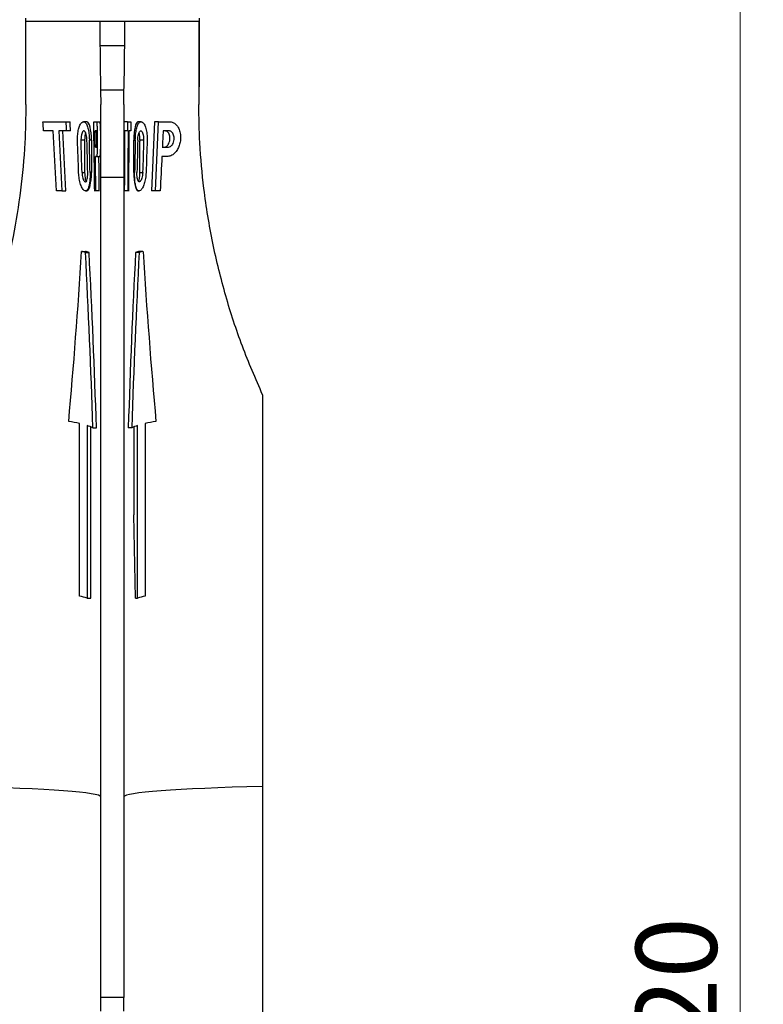
# Model space of a CAD drawing. Units: millimetres. Extents: x 50 to 2082, y 50 to 1435.
# Drawn here: x 1360 to 1521, y 743 to 956 of the extents above; entities that cross this region are included whole.
import ezdxf

# ---------------------------------------------------------------- set-up
doc = ezdxf.new("R2010")
doc.units = ezdxf.units.MM
doc.header["$LTSCALE"] = 5
doc.styles.add('SLDTEXTSTYLE0', font='TXT', dxfattribs={"width": 0.75})
doc.dimstyles.new('SLDDIMSTYLE0', dxfattribs={"dimtxt": 17.5, "dimasz": 16.51, "dimexe": 0, "dimexo": 0.0625, "dimgap": 4.375, "dimtad": 1, "dimdec": 0, "dimlfac": 0.4, "dimrnd": 1e-09, "dimzin": 12, "dimdsep": 46, "dimtxsty": 'SLDTEXTSTYLE0', "dimsah": 1, "dimcen": 0.09, "dimadec": 0, "dimazin": 3, "dimtfac": 1, "dimtdec": 0, "dimtofl": 0, "dimtmove": 0, "dimatfit": 3, "dimfxl": 1, "dimfrac": 2, "dimtolj": 1, "dimtzin": 12, "dimarcsym": 0})

# ---------------------------------------------------------------- blocks, each defined once
blk = doc.blocks.new('_D')
at = {"color": 7, "linetype": 'Continuous', "lineweight": 0}
for p, q in [((1476.8, 1016.78), (1520.81, 1016.78)), ((1515.81, 1016.78), (1515.81, 466.78)), ((1456.51, 466.78), (1520.81, 466.78))]:
    blk.add_line(p, q, dxfattribs=at)
at = {"color": 7, "linetype": 'Continuous', "lineweight": 18}
for points in [[(1515.81, 1016.78), (1513.27, 1000.27), (1518.35, 1000.27)], [(1515.81, 466.78), (1518.35, 483.29), (1513.27, 483.29)]]:
    blk.add_solid(points, dxfattribs=at)
at = {"color": 7, "linetype": 'Continuous', "lineweight": 18, "insert": (1493.25, 722.39), "char_height": 17.5, "attachment_point": 1, "rotation": 90, "style": 'SLDTEXTSTYLE0'}
blk.add_mtext('220', dxfattribs=at)

msp = doc.modelspace()

# ---------------------------------------------------------------- linework, layer by layer
at = {"color": 7, "linetype": 'Continuous', "lineweight": 25}
for p, q in [((1361.35, 956.03), (1361.35, 956.7)), ((1398.85, 956.7), (1398.85, 956.03)), ((1361.35, 956.03), (1398.85, 956.03)), ((1361.35, 938.03), (1361.35, 956.03)), ((1377.38, 956.03), (1377.38, 950.81)), ((1382.72, 950.81), (1382.72, 956.03)), ((1398.75, 956.03), (1398.75, 938.03)), ((1398.85, 956.03), (1398.85, 943.51)), ((1377.38, 950.81), (1382.72, 950.81)), ((1377.52, 941.08), (1377.55, 937.99)), ((1382.57, 941.08), (1377.52, 941.08)), ((1382.55, 937.99), (1382.57, 941.08)), ((1377.55, 922.31), (1377.55, 937.99)), ((1382.55, 937.99), (1382.55, 922.31)), ((1365.05, 934.29), (1370.06, 934.29)), ((1370.06, 934.29), (1370.9, 934.29)), ((1374.55, 934.29), (1373.84, 934.29)), ((1376.03, 934.29), (1376.56, 934.29)), ((1376.56, 934.29), (1377.32, 934.29)), ((1383.32, 934.29), (1382.57, 934.29)), ((1383.32, 934.29), (1384.07, 934.29)), ((1386.26, 934.29), (1385.58, 934.29)), ((1389.2, 934.29), (1388.54, 919.29)), ((1390.04, 934.29), (1389.2, 934.29)), ((1389.38, 919.29), (1390.04, 934.29)), ((1390.04, 934.29), (1392.48, 934.29)), ((1367.25, 932.29), (1365.18, 932.29)), ((1367.97, 919.29), (1367.25, 932.29)), ((1370.15, 932.29), (1368.49, 932.29)), ((1368.49, 932.29), (1369.14, 919.29)), ((1370, 919.29), (1369.36, 932.29)), ((1370.99, 932.29), (1370.15, 932.29)), ((1376.58, 932.29), (1376.34, 932.29)), ((1383.31, 932.29), (1382.56, 932.29)), ((1383.46, 932.29), (1383.31, 932.29)), ((1384.04, 932.29), (1383.64, 932.29)), ((1392.37, 932.29), (1391.03, 932.29)), ((1374.06, 930.29), (1373.28, 930.29)), ((1374.06, 930.29), (1374.06, 923.29)), ((1375.52, 930.29), (1375.08, 930.29)), ((1375.52, 930.29), (1375.52, 923.29)), ((1384.71, 930.29), (1385.01, 930.29)), ((1384.71, 923.29), (1384.71, 930.29)), ((1386.03, 930.29), (1386.02, 930.04)), ((1386.02, 923.29), (1386.02, 930.04)), ((1386.82, 930.29), (1386.03, 930.29)), ((1376.38, 928.79), (1376.6, 928.79)), ((1390.86, 928.79), (1392.18, 928.79)), ((1376.62, 926.79), (1376.4, 926.79)), ((1376.62, 926.79), (1377.37, 926.79)), ((1392.07, 926.79), (1390.76, 926.79)), ((1373.49, 923.29), (1374.06, 923.29)), ((1375.52, 923.29), (1375.23, 923.29)), ((1384.87, 923.29), (1384.71, 923.29)), ((1386.02, 923.29), (1386.61, 923.29)), ((1377.55, 922.31), (1382.55, 922.31)), ((1377.55, 744.8), (1377.55, 922.31)), ((1382.55, 922.31), (1382.55, 744.8)), ((1369.14, 919.29), (1367.97, 919.29)), ((1369.14, 919.29), (1370, 919.29)), ((1374.25, 919.29), (1374.55, 919.29)), ((1376.47, 919.29), (1376.23, 919.29)), ((1377.23, 919.29), (1376.47, 919.29)), ((1383.39, 919.29), (1382.64, 919.29)), ((1383.53, 919.29), (1383.39, 919.29)), ((1385.58, 919.29), (1385.85, 919.29)), ((1389.38, 919.29), (1388.54, 919.29)), ((1390.41, 919.29), (1389.38, 919.29)), ((1373.42, 906.22), (1374.21, 906.22)), ((1374.24, 906), (1375.02, 906)), ((1385.86, 906), (1385.08, 906)), ((1386.68, 906.22), (1385.89, 906.22)), ((1412.55, 875.19), (1412.55, 790.45)), ((1372.96, 831.61), (1372.96, 868.97)), ((1374.6, 868.53), (1374.6, 831.18)), ((1375.38, 831.18), (1375.38, 868.26)), ((1375.84, 868.07), (1376.6, 868.07)), ((1384.26, 868.07), (1383.5, 868.07)), ((1384.72, 868.26), (1384.72, 849.2)), ((1385.5, 831.18), (1385.5, 868.53)), ((1387.14, 868.97), (1387.14, 831.61)), ((1385.09, 831.18), (1384.72, 849.2)), ((1374.6, 831.18), (1375.38, 831.18)), ((1385.09, 831.18), (1385.5, 831.18)), ((1412.55, 790.45), (1412.55, 679.69)), ((1382.55, 744.8), (1377.55, 744.8)), ((1377.55, 741.78), (1377.55, 744.8)), ((1382.55, 741.78), (1382.55, 744.8))]:
    msp.add_line(p, q, dxfattribs=at)
for centre, radius, start, end in [((1548.75, 938.03), 150, 177.9073, 180), ((1367.96, 884.02), 22.86, 74.0743, 76.2039), ((1368.81, 884.53), 22.35, 73.8653, 76.015), ((1391.29, 884.53), 22.35, 103.985, 106.1347), ((1392.13, 884.02), 22.86, 103.7961, 105.9257), ((1362.79, 824.14), 45.97, 77.2168, 80.1907), ((1397.31, 824.14), 45.97, 99.8093, 102.7832), ((1371.91, 859.55), 9.38, 65.2599, 73.3446), ((1388.18, 859.55), 9.38, 106.6554, 114.7401), ((1367.93, 809.33), 22.85, 73.018, 77.2835), ((1392.17, 809.33), 22.85, 102.7165, 106.982)]:
    msp.add_arc(centre, radius, start, end, dxfattribs=at)
for centre, major_axis, ratio, start_param, end_param in [((1317.55, 527.89), (0, -679.82), 0.087156, 2.207893, 2.211558), ((1317.55, 619.33), (0, -679.82), 0.087156, 2.049194, 2.052511), ((1317.55, 619.33), (0, 688.42), 0.087156, 5.184315, 5.18758), ((1374.55, 930.29), (0, 4), 0.244467, 4.712389, 6.283185), ((1317.55, 825.07), (0, -679.82), 0.087156, 1.709837, 1.732153), ((1442.55, 916.51), (0, 688.42), 0.087156, 1.54497, 1.547876), ((1442.55, 916.51), (0, -679.82), 0.087156, 4.686236, 4.689178), ((1442.55, 825.07), (0, -679.82), 0.087156, 4.551032, 4.554012), ((1385.58, 930.29), (0, 4), 0.21738, 0, 1.570796), ((1374.55, 930.29), (0, 2), 0.244467, 0.609274, 1.570796), ((1317.55, 847.93), (0, -679.82), 0.087156, 1.690019, 1.695206), ((1442.55, 882.22), (0, 688.42), 0.087156, 1.498004, 1.516926), ((1442.55, 882.22), (0, -679.82), 0.087156, 4.638673, 4.657836), ((1442.55, 859.36), (0, -679.82), 0.087156, 4.604907, 4.624122), ((1385.58, 930.29), (0, 2), 0.21738, 5.263391, 5.678174), ((1442.55, 596.47), (0, -679.82), 0.087156, 4.195723, 4.201634), ((1317.55, 676.48), (0, -679.82), 0.087156, 1.942337, 1.953412), ((1317.55, 699.34), (0, -679.82), 0.087156, 1.90649, 1.917417), ((1317.55, 745.06), (0, -679.82), 0.087156, 1.836067, 1.846753), ((1317.55, 767.92), (0, -679.82), 0.087156, 1.801378, 1.811968), ((1442.55, 767.92), (0, -679.82), 0.087156, 4.471217, 4.481807), ((1442.55, 745.06), (0, -679.82), 0.087156, 4.436432, 4.447118), ((1442.55, 699.34), (0, -679.82, 0), 0.087156, 4.365768, 4.376695), ((1442.55, 676.48), (0, -679.82), 0.087156, 4.329773, 4.340848), ((1317.55, 847.93), (0, -679.82), 0.087156, 1.675956, 1.687057), ((1317.55, 847.93), (0, 688.42), 0.087156, 4.81623, 4.82719), ((1442.55, 596.47), (0, -679.82), 0.087156, 4.205004, 4.217583), ((1374.55, 923.29), (0, 2), 0.244467, 1.570796, 3.141593), ((1374.55, 923.29), (0, 4), 0.244467, 3.141593, 4.712389), ((1385.58, 923.29), (0, 4), 0.21738, 1.570796, 3.141593), ((1385.58, 923.29), (0, 2), 0.21738, 3.41971, 4.712389), ((1317.55, 1015.99), (0, 329.58), 0.179774, 4.251578, 4.372826), ((1317.55, 807.13), (0, 339.91), 0.174311, 4.892646, 5.007537), ((1317.55, 807.13), (0, 344.21), 0.174311, 4.890368, 5.003739), ((1442.55, 807.13), (0, 344.21), 0.174311, 1.279447, 1.392817), ((1442.55, 807.13), (0, 339.91), 0.174311, 1.275648, 1.39054), ((1442.55, 1015.99), (0, 329.58), 0.179774, 1.91036, 2.031607), ((1317.55, 788.18), (60, 0), 0.043661, 0, 1.047198), ((1442.55, 788.18), (60, 0), 0.043661, 2.094395, 3.141593)]:
    msp.add_ellipse(centre, major_axis=major_axis, ratio=ratio, start_param=start_param, end_param=end_param, dxfattribs=at)
for points, knots in [([(1377.38, 950.81), (1377.39, 948.82), (1377.42, 945.43), (1377.49, 942.36), (1377.52, 941.08)], [0, 0, 0, 0, 0.586016, 1, 1, 1, 1]), ([(1382.57, 941.08), (1382.62, 942.91), (1382.69, 946.04), (1382.71, 949.41), (1382.72, 950.81)], [0, 0, 0, 0, 0.586045, 1, 1, 1, 1]), ([(1361.35, 938.03), (1361.3, 935.25), (1361.2, 929.01), (1360.3, 919.44), (1358.7, 909.31), (1356.39, 899.36), (1352.95, 887.85), (1349.58, 879.95), (1347.55, 875.19)], [0, 0, 0, 0, 0.125143, 0.28082, 0.436544, 0.596408, 0.7563, 1, 1, 1, 1]), ([(1412.55, 875.19), (1411.03, 878.68), (1408, 885.65), (1404.44, 896.61), (1401.63, 907.97), (1399.83, 919.06), (1398.89, 929.12), (1398.79, 935.25), (1398.75, 938.03)], [0, 0, 0, 0, 0.178958, 0.357909, 0.54121, 0.724439, 0.874858, 1, 1, 1, 1]), ([(1372.51, 930.29), (1372.52, 930.71), (1372.52, 931.56), (1372.72, 932.7), (1373.04, 933.61), (1373.46, 934.2), (1373.92, 934.36), (1374.36, 934.04), (1374.72, 933.24), (1374.96, 932.1), (1375.06, 931.05), (1375.08, 930.44), (1375.08, 930.29)], [0, 0, 0, 0, 0.098455, 0.196825, 0.297714, 0.405202, 0.518793, 0.634741, 0.748552, 0.857934, 0.963206, 1, 1, 1, 1]), ([(1376.56, 934.29), (1376.6, 934.25), (1376.67, 934.16), (1376.73, 933.52), (1376.77, 932.56), (1376.78, 931.38), (1376.79, 930.1), (1376.78, 928.86), (1376.77, 927.82), (1376.73, 927.09), (1376.67, 926.81), (1376.63, 926.79), (1376.62, 926.79)], [0, 0, 0, 0, 0.107563, 0.215139, 0.322423, 0.429599, 0.536816, 0.644066, 0.751315, 0.858525, 0.965701, 1, 1, 1, 1]), ([(1377.37, 926.79), (1377.4, 926.83), (1377.46, 926.91), (1377.51, 927.56), (1377.53, 928.51), (1377.54, 929.69), (1377.54, 930.98), (1377.53, 932.21), (1377.5, 933.25), (1377.44, 933.98), (1377.38, 934.26), (1377.33, 934.28), (1377.32, 934.29)], [0, 0, 0, 0, 0.107361, 0.21473, 0.32193, 0.429126, 0.536368, 0.643623, 0.75086, 0.858048, 0.965263, 1, 1, 1, 1]), ([(1385.01, 930.29), (1385.03, 930.73), (1385.07, 931.61), (1385.27, 932.78), (1385.55, 933.69), (1385.93, 934.24), (1386.37, 934.35), (1386.84, 933.98), (1387.25, 933.15), (1387.53, 931.98), (1387.6, 930.96), (1387.59, 930.4), (1387.58, 930.29)], [0, 0, 0, 0, 0.102611, 0.205174, 0.309076, 0.416218, 0.52756, 0.6426, 0.758268, 0.86953, 0.97321, 1, 1, 1, 1]), ([(1392.48, 934.29), (1392.83, 934.22), (1393.48, 934.09), (1394.26, 933.2), (1394.71, 932.1), (1394.86, 930.98), (1394.76, 929.88), (1394.46, 928.88), (1393.98, 927.97), (1393.29, 927.21), (1392.62, 926.83), (1392.21, 926.8), (1392.07, 926.79)], [0, 0, 0, 0, 0.147243, 0.281489, 0.372857, 0.464692, 0.545762, 0.625332, 0.713857, 0.818307, 0.941063, 1, 1, 1, 1]), ([(1374.56, 930.29), (1374.55, 930.51), (1374.52, 930.94), (1374.41, 931.53), (1374.26, 931.98), (1374.06, 932.26), (1373.84, 932.32), (1373.61, 932.13), (1373.42, 931.72), (1373.3, 931.13), (1373.27, 930.63), (1373.27, 930.35), (1373.28, 930.29)], [0, 0, 0, 0, 0.102205, 0.20434, 0.308396, 0.416516, 0.528988, 0.644305, 0.758981, 0.868985, 0.972603, 1, 1, 1, 1]), ([(1376.6, 928.79), (1376.62, 928.81), (1376.65, 928.84), (1376.68, 929.15), (1376.7, 929.59), (1376.71, 930.15), (1376.71, 930.74), (1376.7, 931.32), (1376.68, 931.8), (1376.64, 932.15), (1376.61, 932.28), (1376.58, 932.28), (1376.58, 932.29)], [0, 0, 0, 0, 0.107614, 0.215238, 0.322637, 0.429832, 0.536933, 0.64401, 0.75112, 0.858337, 0.965776, 1, 1, 1, 1]), ([(1385.54, 930.29), (1385.55, 930.51), (1385.57, 930.94), (1385.68, 931.53), (1385.84, 931.98), (1386.04, 932.26), (1386.26, 932.32), (1386.48, 932.13), (1386.67, 931.72), (1386.8, 931.13), (1386.83, 930.63), (1386.82, 930.35), (1386.82, 930.29)], [0, 0, 0, 0, 0.102205, 0.20434, 0.308396, 0.416516, 0.528988, 0.644305, 0.758981, 0.868985, 0.972603, 1, 1, 1, 1]), ([(1386.03, 930.29), (1386.03, 930.5), (1386.03, 930.87), (1385.98, 931.2), (1385.95, 931.33)], [0, 0, 0, 0, 0.580818, 1, 1, 1, 1]), ([(1391.3, 928.79), (1391.46, 928.82), (1391.76, 928.88), (1392.14, 929.3), (1392.39, 929.83), (1392.51, 930.4), (1392.51, 930.95), (1392.42, 931.42), (1392.23, 931.83), (1391.97, 932.14), (1391.7, 932.27), (1391.54, 932.28), (1391.49, 932.29)], [0, 0, 0, 0, 0.148757, 0.283254, 0.384192, 0.485672, 0.573802, 0.656008, 0.742548, 0.840723, 0.954846, 1, 1, 1, 1]), ([(1392.18, 928.79), (1392.34, 928.82), (1392.65, 928.88), (1393.03, 929.3), (1393.29, 929.83), (1393.42, 930.4), (1393.42, 930.95), (1393.32, 931.42), (1393.13, 931.82), (1392.86, 932.13), (1392.59, 932.27), (1392.42, 932.28), (1392.37, 932.29)], [0, 0, 0, 0, 0.14827, 0.283679, 0.384418, 0.485716, 0.573348, 0.654866, 0.740777, 0.838538, 0.952644, 1, 1, 1, 1]), ([(1375.23, 923.29), (1375.23, 922.85), (1375.23, 921.97), (1375.1, 920.8), (1374.87, 919.89), (1374.56, 919.34), (1374.16, 919.22), (1373.71, 919.57), (1373.28, 920.38), (1372.94, 921.54), (1372.79, 922.59), (1372.76, 923.17), (1372.76, 923.29)], [0, 0, 0, 0, 0.1024068, 0.2047915, 0.3078737, 0.4132255, 0.5220765, 0.6348756, 0.7501657, 0.8639928, 0.9718617, 1, 1, 1, 1]), ([(1373.49, 923.29), (1373.51, 923.07), (1373.53, 922.63), (1373.66, 922.05), (1373.83, 921.6), (1374.04, 921.31), (1374.26, 921.25), (1374.46, 921.44), (1374.61, 921.86), (1374.71, 922.43), (1374.73, 922.94), (1374.73, 923.22), (1374.73, 923.29)], [0, 0, 0, 0, 0.1015912, 0.2030646, 0.3076652, 0.4177473, 0.5318602, 0.646649, 0.7587263, 0.8664651, 0.9703027, 1, 1, 1, 1]), ([(1387.34, 923.29), (1387.31, 922.85), (1387.25, 921.99), (1386.97, 920.84), (1386.6, 919.92), (1386.17, 919.34), (1385.73, 919.22), (1385.35, 919.59), (1385.07, 920.42), (1384.9, 921.56), (1384.86, 922.58), (1384.87, 923.15), (1384.87, 923.29)], [0, 0, 0, 0, 0.1010046, 0.2018599, 0.3066313, 0.4178116, 0.5328528, 0.6474194, 0.7583698, 0.8651818, 0.9690034, 1, 1, 1, 1]), ([(1386.61, 923.29), (1386.59, 923.07), (1386.56, 922.63), (1386.44, 922.05), (1386.26, 921.6), (1386.06, 921.31), (1385.84, 921.25), (1385.64, 921.44), (1385.49, 921.86), (1385.39, 922.43), (1385.37, 922.94), (1385.37, 923.22), (1385.37, 923.29)], [0, 0, 0, 0, 0.101591, 0.203065, 0.307665, 0.417747, 0.53186, 0.646649, 0.758726, 0.866465, 0.970303, 1, 1, 1, 1])]:
    msp.add_open_spline(points, degree=3, knots=knots, dxfattribs=at)

# ---------------------------------------------------------------- dimensions: what is measured, and where the dimension line sits
at = {"color": 7, "linetype": 'Continuous', "lineweight": 18}
dim = msp.add_linear_dim(base=(1515.81, 466.78), p1=(1471.8, 1016.78), p2=(1451.51, 466.78), angle=90, dimstyle='SLDDIMSTYLE0', dxfattribs=at)
dim.commit()
dim.dimension.update_dxf_attribs({"geometry": '_D', "text_midpoint": (1515.81, 741.78), "dimtype": 160})

doc.saveas('drawing.dxf')
